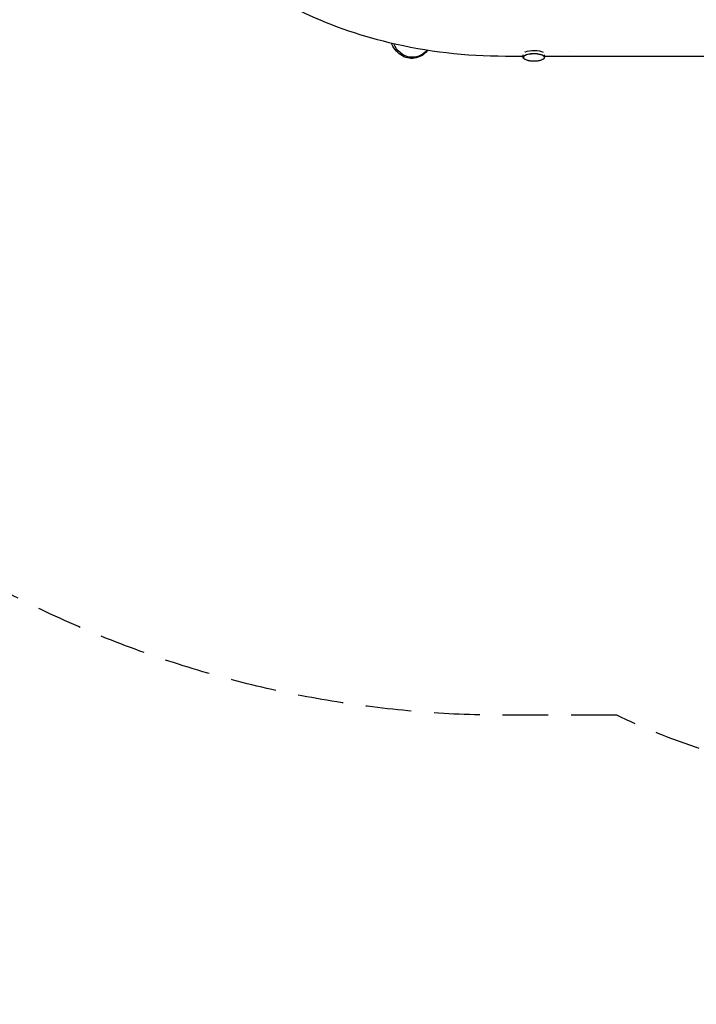
# Model space of a CAD drawing. Units: millimetres. Extents: x -6391 to 8620, y -3375 to 4572.
# Drawn here: x -399 to 1480, y -3375 to -640 of the extents above; entities that cross this region are included whole.
import ezdxf

# ---------------------------------------------------------------- set-up
doc = ezdxf.new("R2010")
doc.units = ezdxf.units.MM
doc.header["$LTSCALE"] = 20
doc.linetypes.add('HIDDEN', pattern=[9.525, 6.35, -3.175])
doc.layers.add('2d', color=230, linetype='Continuous')
doc.layers.add('CSA-SafetyZone', color=63, linetype='HIDDEN')

msp = doc.modelspace()

# ---------------------------------------------------------------- linework, layer by layer
at = {"layer": '2d'}
for p, q in [((999.6, -743.8), (999.6, -736.9)), ((1059.1, -743.8), (1059.1, -736.9)), ((1127.8, -728.9), (1127.8, -728.9)), ((999.6, -741.6), (950.1, -741.6)), ((1689.6, -741.6), (1059.1, -741.6))]:
    msp.add_line(p, q, dxfattribs=at)
at = {"layer": '2d', "extrusion": (0, 0, -1)}
for centre, major_axis, ratio, start_param, end_param in [((691.9, -671.8), (0, -72.5), 0.819152, -0.752871, 1.067475), ((1029.3, -743.8), (-29.7, 0), 0.331268, -0.351083, 0.644072), ((1029.3, -734.8), (29.7, 0), 0.331268, -2.60278, -2.497521), ((1029.3, -734.8), (29.7, 0), 0.331268, -2.497521, -0.539305), ((1029.3, -743.8), (29.7, 0), 0.331268, -2.497521, 0.351054), ((1029.3, -743.8), (-29.7, 0), 0.331268, -0.596229, -0.596187)]:
    msp.add_ellipse(centre, major_axis=major_axis, ratio=ratio, start_param=start_param, end_param=end_param, dxfattribs=at)
at = {"layer": '2d'}
for points, knots in [([(950.1, -741.6), (840.8, -741.6), (731.5, -728.9), (540, -682.8), (456.1, -653), (379, -615.3)], [4.712389, 4.712389, 4.712389, 4.712389, 5.0403915, 5.0403915, 5.3174172, 5.3174172, 5.3174172, 5.3174172]), ([(734.2, -725), (731.5, -728.2), (728.6, -731.2), (720, -738.4), (713.9, -742), (701.1, -746.5), (694.4, -747.5), (681.2, -747), (674.6, -745.4), (662.2, -739.9), (656.4, -736), (646, -726.1), (641.4, -720.1), (636.4, -710.8), (635.1, -708.1), (634, -705.4)], [0.785523, 0.785523, 0.785523, 0.785523, 0.968843, 0.968843, 1.288381, 1.288381, 1.604107, 1.604107, 1.91814, 1.91814, 2.23461, 2.23461, 2.554799, 2.554799, 2.677259, 2.677259, 2.677259, 2.677259]), ([(1058.4, -744.3), (1058.4, -743.3), (1057.9, -742.3), (1056.2, -740.3), (1054.8, -739.3), (1051.2, -737.6), (1049, -736.8), (1044, -735.6), (1041.2, -735.1), (1035.3, -734.5), (1032.2, -734.3), (1026.1, -734.4), (1023, -734.5), (1017.2, -735.2), (1014.4, -735.7), (1009.5, -736.9), (1007.3, -737.7), (1003.8, -739.4), (1002.4, -740.4), (1000.8, -742.3), (1000.4, -743.3), (1000.4, -744.3)], [2.214868, 2.214868, 2.214868, 2.214868, 2.495939, 2.495939, 2.819142, 2.819142, 3.146514, 3.146514, 3.469988, 3.469988, 3.791997, 3.791997, 4.113652, 4.113652, 4.435692, 4.435692, 4.759247, 4.759247, 5.086732, 5.086732, 5.356461, 5.356461, 5.356461, 5.356461]), ([(1058.3, -744.6), (1058.3, -745.2), (1058.1, -745.8), (1057.5, -747), (1057, -747.6), (1055.9, -748.8), (1055.2, -749.3), (1053.5, -750.4), (1052.6, -750.9), (1050.5, -751.9), (1049.3, -752.3), (1046.7, -753.2), (1045.3, -753.5), (1042.4, -754.1), (1040.8, -754.4), (1037.7, -754.8), (1036.1, -755), (1032.9, -755.2), (1031.2, -755.3), (1028, -755.3), (1026.3, -755.2), (1023.1, -755), (1021.6, -754.9), (1018.5, -754.5), (1017, -754.3), (1014.8, -753.8), (1014, -753.7), (1011.9, -753.1), (1010.5, -752.7), (1008.1, -751.8), (1006.9, -751.3), (1004.8, -750.2), (1003.9, -749.6), (1002.3, -748.3), (1001.7, -747.7), (1000.8, -746.4), (1000.6, -745.7), (1000.4, -744.9), (1000.4, -744.7), (1000.4, -744.6)], [0, 0, 0, 0, 4.179199, 4.179199, 8.371427, 8.371427, 12.672216, 12.672216, 17.255547, 17.255547, 22.140845, 22.140845, 27.179335, 27.179335, 32.209081, 32.209081, 37.170466, 37.170466, 42.071303, 42.071303, 46.939559, 46.939559, 51.805662, 51.805662, 56.699586, 56.699586, 59.302943, 59.302943, 64.323921, 64.323921, 69.367197, 69.367197, 74.365624, 74.365624, 79.118699, 79.118699, 83.521399, 83.521399, 84.645899, 84.645899, 84.645899, 84.645899])]:
    msp.add_open_spline(points, degree=3, knots=knots, dxfattribs=at)
for points in [[(1000.4, -744.3), (1000.4, -744.4), (1000.4, -744.5), (1000.4, -744.6)], [(1058.3, -744.6), (1058.3, -744.5), (1058.4, -744.4), (1058.4, -744.3)]]:
    msp.add_open_spline(points, degree=3, dxfattribs=at)
at = {"layer": 'CSA-SafetyZone', "flags": 128}
msp.add_lwpolyline([(1259.8, -2571.6), (950.1, -2571.6, -0.15361), (-756.7, -2034.6, -0.261961), (-2861.7, -3365.9, -0.069085), (-4633.5, -3212.5, -0.431392), (-6077.7, 783.2), (-6077.7, 783.2, -0.323583), (-5676.1, 3683.9, -0.212228), (-3644, 4571.6), (1551.6, 4571.2, -0.272278), (3910.8, 3061.4, -0.053555), (4091.7, 2571.6), (6010.9, 2572.6, -1.008726), (6040, -2571.8), (5506.5, -2571.8, -0.071667), (5008.7, -2728.4, -0.004443), (4651.6, -2783.4, -0.057476), (4235, -2831.5, -0.056725), (3823.8, -2784.7, -0.004444), (3466.4, -2730.7, -0.011811), (3381.4, -2715, -0.0101), (3308.7, -2728.4, -0.004443), (2951.6, -2783.4, -0.057476), (2535, -2831.5, -0.056725), (2123.8, -2784.7, -0.004444), (1766.4, -2730.7, -0.072922)], format="xyb", close=True, dxfattribs=at)

doc.saveas('drawing.dxf')
